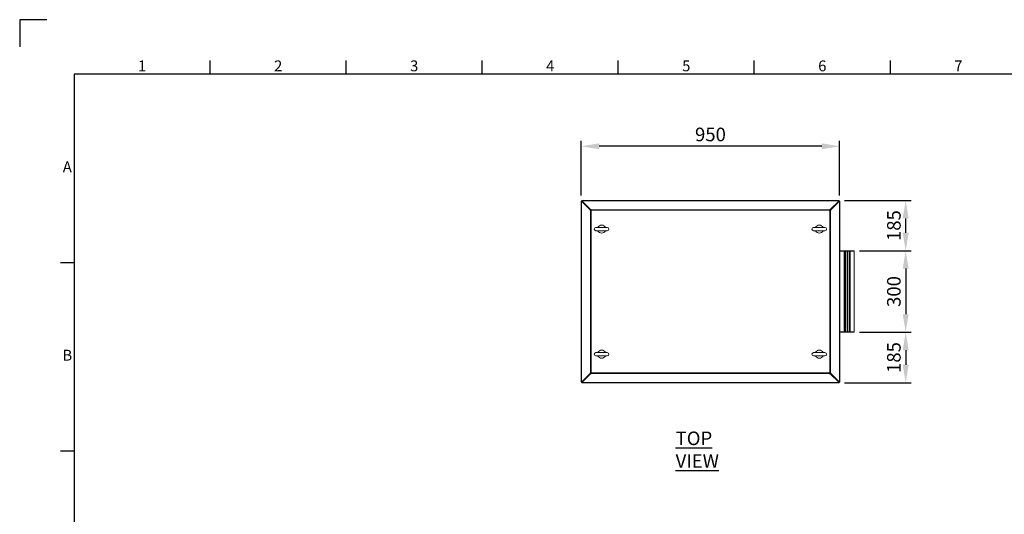
# Model space of a CAD drawing. Units: millimetres. Extents: x 63 to 8538, y 73 to 6060.
# Drawn here: x 138 to 3757, y 4242 to 6060 of the extents above; entities that cross this region are included whole.
import ezdxf
from ezdxf.enums import TextEntityAlignment as Align

# ---------------------------------------------------------------- set-up
doc = ezdxf.new("R2010")
doc.units = ezdxf.units.MM
doc.header["$LTSCALE"] = 5
doc.header["$PDSIZE"] = -1
doc.layers.add('Dimensions', color=7, linetype='Continuous')
doc.layers.add('Title Block', color=7, linetype='Continuous')
doc.styles.add('ISO Proportional', font='ARIALN.TTF', dxfattribs={"width": 0.8})
doc.styles.add('SLDTEXTSTYLE1', font='romans.shx', dxfattribs={"width": 0.75})
doc.styles.get("Standard").update_dxf_attribs({"font": 'romans.shx', "width": 0.8})
doc.dimstyles.new('SLDDIMSTYLE2', dxfattribs={"dimscale": 10, "dimtxt": 2.5, "dimasz": 3.302, "dimexe": 1, "dimexo": 1, "dimgap": 0.926042, "dimtad": 1, "dimdec": 0, "dimrnd": 1e-09, "dimzin": 12, "dimdsep": 46, "dimtxsty": 'Standard', "dimcen": 2, "dimadec": 0, "dimazin": 3, "dimtfac": 1, "dimtdec": 0, "dimtmove": 0, "dimatfit": 0, "dimfxl": 1, "dimfrac": 2, "dimtolj": 1, "dimtzin": 12, "dimarcsym": 0})

# ---------------------------------------------------------------- blocks, each defined once
blk = doc.blocks.new('ISO A1 title block')
at = {"layer": 'Title Block'}
for p, q in [((10, 594), (0, 594)), ((0, 594), (0, 584)), ((70, 574), (70, 579)), ((120, 574), (120, 579)), ((170, 574), (170, 579)), ((220, 574), (220, 579)), ((270, 574), (270, 579)), ((320, 574), (320, 579)), ((820, 574), (20, 574)), ((20, 574), (20, 20)), ((15, 504.75), (20, 504.75)), ((15, 435.5), (20, 435.5))]:
    blk.add_line(p, q, dxfattribs=at)
at = {"layer": 'Title Block', "style": 'ISO Proportional'}
for s, p in [('2', (95, 576.5)), ('3', (145, 576.5)), ('6', (295, 576.5)), ('1', (45, 576.5)), ('4', (195, 576.5)), ('5', (245, 576.5)), ('7', (345, 576.5)), ('A', (17.5, 539.375)), ('B', (17.5, 470.125))]:
    blk.add_text(s, height=4, dxfattribs=at).set_placement(p, align=Align.MIDDLE)
at = {"layer": 'Title Block', "style": 'ISO Proportional', "flags": 8}
for tag, p in [('FILENAME', (747, 43)), ('DATE', (772, 43)), ('SCALE', (802, 43)), ('EDITION', (787, 23)), ('SHEET', (802, 23))]:
    blk.add_attdef(tag, text='', height=2.5, dxfattribs=at).set_placement(p, align=Align.MIDDLE_LEFT)
blk.add_attdef('DRAWING_NUMBER', text='', height=3, dxfattribs=at).set_placement((755, 25), align=Align.MIDDLE)
blk = doc.blocks.new('*D17')
at = {"layer": 'Defpoints', "color": 0, "transparency": 16777216}
for p in [(3150.2, 5395.3), (3394.9, 5395.3), (3205.5, 5210.8)]:
    blk.add_point(p, dxfattribs=at)
at = {"layer": 'Dimensions', "color": 0, "lineweight": -2, "transparency": 16777216}
for p, q in [((3170.2, 5395.3), (3414.9, 5395.3)), ((3394.9, 5276.9), (3394.9, 5329.3)), ((3225.5, 5210.8), (3414.9, 5210.8))]:
    blk.add_line(p, q, dxfattribs=at)
at = {"layer": 'Dimensions', "color": 0, "transparency": 16777216}
for points in [[(3383.9, 5329.3), (3405.9, 5329.3), (3394.9, 5395.3)], [(3383.9, 5276.9), (3405.9, 5276.9), (3394.9, 5210.8)]]:
    blk.add_solid(points, dxfattribs=at)
at = {"layer": 'Dimensions', "color": 0, "transparency": 16777216, "insert": (3351.4, 5303.1), "char_height": 50, "attachment_point": 5, "rotation": 90}
blk.add_mtext('\\A1;185', dxfattribs=at)
blk = doc.blocks.new('*D18')
at = {"layer": 'Defpoints', "color": 0, "transparency": 16777216}
for p in [(3205.5, 5210.8), (3205.5, 4910.8), (3394.9, 4910.8)]:
    blk.add_point(p, dxfattribs=at)
at = {"layer": 'Dimensions', "color": 0, "lineweight": -2, "transparency": 16777216}
for p, q in [((3225.5, 5210.8), (3414.9, 5210.8)), ((3394.9, 5144.8), (3394.9, 4976.9)), ((3225.5, 4910.8), (3414.9, 4910.8))]:
    blk.add_line(p, q, dxfattribs=at)
at = {"layer": 'Dimensions', "color": 0, "transparency": 16777216}
for points in [[(3383.9, 5144.8), (3405.9, 5144.8), (3394.9, 5210.8)], [(3383.9, 4976.9), (3405.9, 4976.9), (3394.9, 4910.8)]]:
    blk.add_solid(points, dxfattribs=at)
at = {"layer": 'Dimensions', "color": 0, "transparency": 16777216, "insert": (3351.4, 5060.8), "char_height": 50, "attachment_point": 5, "rotation": 90}
blk.add_mtext('\\A1;300', dxfattribs=at)
blk = doc.blocks.new('*D19')
at = {"layer": 'Defpoints', "color": 0, "transparency": 16777216}
for p in [(3205.5, 4910.8), (3150.2, 4725.3), (3394.9, 4725.3)]:
    blk.add_point(p, dxfattribs=at)
at = {"layer": 'Dimensions', "color": 0, "lineweight": -2, "transparency": 16777216}
for p, q in [((3225.5, 4910.8), (3414.9, 4910.8)), ((3394.9, 4844.8), (3394.9, 4791.4)), ((3170.2, 4725.3), (3414.9, 4725.3))]:
    blk.add_line(p, q, dxfattribs=at)
at = {"layer": 'Dimensions', "color": 0, "transparency": 16777216}
for points in [[(3383.9, 4844.8), (3405.9, 4844.8), (3394.9, 4910.8)], [(3383.9, 4791.4), (3405.9, 4791.4), (3394.9, 4725.3)]]:
    blk.add_solid(points, dxfattribs=at)
at = {"layer": 'Dimensions', "color": 0, "transparency": 16777216, "insert": (3351.4, 4818.1), "char_height": 50, "attachment_point": 5, "rotation": 90}
blk.add_mtext('\\A1;185', dxfattribs=at)
blk = doc.blocks.new('*D20')
at = {"layer": 'Defpoints', "color": 0, "transparency": 16777216}
for p in [(2202.3, 5594.7), (2202.3, 5393.3), (3152.2, 5393.3)]:
    blk.add_point(p, dxfattribs=at)
at = {"layer": 'Dimensions', "color": 0, "lineweight": -2, "transparency": 16777216}
for p, q in [((2202.3, 5413.3), (2202.3, 5614.7)), ((3152.2, 5413.3), (3152.2, 5614.7)), ((3086.2, 5594.7), (2268.3, 5594.7))]:
    blk.add_line(p, q, dxfattribs=at)
at = {"layer": 'Dimensions', "color": 0, "transparency": 16777216}
for points in [[(2268.3, 5605.7), (2268.3, 5583.7), (2202.3, 5594.7)], [(3086.2, 5605.7), (3086.2, 5583.7), (3152.2, 5594.7)]]:
    blk.add_solid(points, dxfattribs=at)
at = {"layer": 'Dimensions', "color": 0, "transparency": 16777216, "insert": (2677.3, 5638.2), "char_height": 50, "attachment_point": 5}
blk.add_mtext('\\A1;950', dxfattribs=at)

msp = doc.modelspace()

# ---------------------------------------------------------------- linework, layer by layer
at = {"color": 7, "linetype": 'Continuous', "lineweight": 18, "ltscale": 20}
for p, q in [((2204.3, 5393.3), (2202.3, 5393.3)), ((2202.3, 5393.3), (2202.3, 4727.4)), ((2203, 5393.1), (2203, 4727.6)), ((2203, 5393.1), (2235.3, 5360.9)), ((2204.4, 5393.1), (2203, 5393.1)), ((2204.3, 5393.3), (2204.3, 5395.3)), ((3150.2, 5395.3), (2204.3, 5395.3)), ((2236.7, 5360.9), (2204.4, 5393.1)), ((2204.5, 5394.6), (2236.7, 5362.4)), ((3150, 5394.6), (2204.5, 5394.6)), ((2204.5, 5393.2), (2204.5, 5394.6)), ((2204.5, 5393.2), (2236.7, 5360.9)), ((3117.8, 5362.4), (3150, 5394.6)), ((3117.8, 5360.9), (3150, 5393.2)), ((3150.1, 5393.1), (3117.9, 5360.9)), ((3119.3, 5360.9), (3151.5, 5393.1)), ((3150, 5393.2), (3150, 5394.6)), ((3150.1, 5393.1), (3151.5, 5393.1)), ((3150.2, 5393.3), (3150.2, 5395.3)), ((3150.3, 5393.3), (3152.3, 5393.3)), ((3151.5, 4727.6), (3151.5, 5393.1)), ((3152.3, 4727.4), (3152.3, 5393.3)), ((2227.3, 5370.3), (2227.3, 5370.3)), ((2227.3, 5370.3), (2227.3, 5370.3)), ((2229.3, 5368.4), (2229.3, 5368.3)), ((2229.5, 5368.2), (2229.5, 5368.1)), ((2235.3, 5360.9), (2235.3, 5358.3)), ((2236.7, 5360.9), (2235.3, 5360.9)), ((2235.3, 5358.3), (2235.8, 5358.3)), ((2236.5, 5358.3), (2235.8, 5358.3)), ((2236.5, 5358.3), (2236.5, 4762.4)), ((2238.3, 5358.3), (2236.5, 5358.3)), ((2239.3, 5362.4), (2236.7, 5362.4)), ((2236.7, 5360.9), (2236.7, 5362.4)), ((2236.7, 5360.9), (2239.3, 5360.9)), ((2236.7, 5358.3), (2236.7, 5360.9)), ((2238.3, 4762.4), (2238.3, 5358.3)), ((2239.3, 5358.3), (2238.3, 5358.3)), ((2239.3, 5361.8), (2239.3, 5362.4)), ((2239.3, 5361.1), (2239.3, 5361.8)), ((3115.2, 5361.1), (2239.3, 5361.1)), ((2239.3, 5361.1), (2239.3, 5359.3)), ((2239.3, 5359.3), (2239.3, 5358.3)), ((2239.3, 5359.3), (3115.2, 5359.3)), ((3117.8, 5362.4), (3115.2, 5362.4)), ((3115.2, 5362.4), (3115.2, 5361.8)), ((3115.2, 5361.1), (3115.2, 5361.8)), ((3115.2, 5359.3), (3115.2, 5361.1)), ((3115.2, 5360.9), (3117.8, 5360.9)), ((3115.2, 5358.3), (3115.2, 5359.3)), ((3116.2, 5358.3), (3115.2, 5358.3)), ((3116.2, 5358.3), (3116.2, 4762.4)), ((3118, 5358.3), (3116.2, 5358.3)), ((3117.8, 5360.9), (3117.8, 5362.4)), ((3117.9, 5360.9), (3119.3, 5360.9)), ((3117.9, 5360.9), (3117.9, 5358.3)), ((3118, 4762.4), (3118, 5358.3)), ((3118, 5358.3), (3118.7, 5358.3)), ((3118.7, 5358.3), (3119.3, 5358.3)), ((3119.3, 5358.3), (3119.3, 5360.9)), ((3124.3, 5367.4), (3124.3, 5367.3)), ((3124.3, 5367.3), (3124.3, 5367.3)), ((3127.3, 5370.3), (3127.2, 5370.3)), ((3127.3, 5370.3), (3127.3, 5370.3)), ((2298.3, 5296.3), (2256.3, 5296.3)), ((2256.3, 5284.3), (2298.3, 5284.3)), ((3098.3, 5296.3), (3056.3, 5296.3)), ((3056.3, 5284.3), (3098.3, 5284.3)), ((3152.3, 5210.8), (3170.1, 5210.8)), ((3152.3, 5208.8), (3170.1, 5208.8)), ((3152.3, 5208.7), (3169.3, 5208.7)), ((3152.9, 5208.8), (3152.9, 5208.7)), ((3169, 5208.8), (3169, 5208.7)), ((3169.3, 4912.9), (3169.3, 5208.7)), ((3170.2, 5208.7), (3169.3, 5208.7)), ((3170.1, 5210.8), (3170.1, 5208.8)), ((3170.1, 5210.8), (3170.9, 5210.8)), ((3170.1, 5208.8), (3170.9, 5208.8)), ((3170.2, 4912.9), (3170.2, 5208.7)), ((3171, 5208.7), (3170.2, 5208.7)), ((3170.9, 5210.8), (3170.9, 5208.8)), ((3170.9, 5210.8), (3171.6, 5210.8)), ((3171, 5210.7), (3170.9, 5210.7)), ((3171, 5210.7), (3171, 5208.7)), ((3171.6, 5210.7), (3171, 5210.7)), ((3171.6, 5210.8), (3171.6, 5208.8)), ((3171.6, 5210.8), (3174.7, 5210.8)), ((3171.6, 5210.7), (3171.6, 5208.7)), ((3171.6, 5208.8), (3171.6, 5208.8)), ((3171.6, 5208.8), (3174.7, 5208.8)), ((3172.3, 5208.7), (3171.6, 5208.7)), ((3172.3, 5208.7), (3173.1, 5208.7)), ((3172.3, 4912.9), (3172.3, 5208.7)), ((3172.7, 5208.8), (3172.7, 5208.7)), ((3173.1, 4912.9), (3173.1, 5208.7)), ((3173.9, 5208.7), (3173.1, 5208.7)), ((3173.9, 4912.9), (3173.9, 5208.7)), ((3174.7, 5208.7), (3173.9, 5208.7)), ((3174.7, 5210.8), (3174.7, 5208.8)), ((3174.7, 5210.8), (3175.3, 5210.8)), ((3174.7, 5210.7), (3174.7, 5208.7)), ((3175.3, 5210.7), (3174.7, 5210.7)), ((3174.7, 5210.7), (3174.7, 5210.7)), ((3175.3, 5210.8), (3175.3, 5208.8)), ((3175.3, 5210.8), (3177.8, 5210.8)), ((3175.3, 5210.7), (3175.3, 5208.7)), ((3175.3, 5208.8), (3177.8, 5208.8)), ((3175.3, 5208.8), (3175.3, 5208.8)), ((3177.8, 5208.7), (3175.3, 5208.7)), ((3175.8, 5208.8), (3175.8, 5208.7)), ((3177.8, 5210.8), (3177.8, 5208.8)), ((3177.8, 5210.8), (3178.4, 5210.8)), ((3177.8, 5210.7), (3177.8, 5208.7)), ((3178.4, 5210.7), (3177.8, 5210.7)), ((3177.8, 5210.7), (3177.8, 5210.7)), ((3178.4, 5210.8), (3178.4, 5208.8)), ((3178.4, 5210.8), (3181.9, 5210.8)), ((3178.4, 5210.7), (3178.4, 5208.7)), ((3178.4, 5208.8), (3181.9, 5208.8)), ((3178.4, 5208.8), (3178.4, 5208.8)), ((3179.2, 5208.7), (3178.4, 5208.7)), ((3179.2, 5208.7), (3179.8, 5208.7)), ((3179.2, 4912.9), (3179.2, 5208.7)), ((3179.8, 4912.9), (3179.8, 5208.7)), ((3180.7, 5208.7), (3179.8, 5208.7)), ((3179.9, 5208.8), (3179.9, 5208.7)), ((3180.7, 4912.9), (3180.7, 5208.7)), ((3181.9, 5208.7), (3180.7, 5208.7)), ((3181.9, 5210.8), (3181.9, 5208.8)), ((3181.9, 5210.8), (3182.5, 5210.8)), ((3181.9, 5210.7), (3181.9, 5208.7)), ((3182.5, 5210.7), (3181.9, 5210.7)), ((3181.9, 5210.7), (3181.9, 5210.7)), ((3182.5, 5210.8), (3182.5, 5208.8)), ((3182.5, 5210.8), (3185, 5210.8)), ((3182.5, 5210.7), (3182.5, 5208.7)), ((3182.5, 5208.8), (3185, 5208.8)), ((3182.5, 5208.8), (3182.5, 5208.8)), ((3185, 5208.7), (3182.5, 5208.7)), ((3183, 5208.8), (3183, 5208.7)), ((3185, 5210.8), (3185, 5208.8)), ((3185, 5210.8), (3185.6, 5210.8)), ((3185, 5210.7), (3185, 5208.7)), ((3185.6, 5210.7), (3185, 5210.7)), ((3185, 5210.7), (3185, 5210.7)), ((3185.6, 5210.8), (3185.6, 5208.8)), ((3185.6, 5210.8), (3192.9, 5210.8)), ((3185.6, 5210.7), (3185.6, 5208.7)), ((3185.6, 5208.8), (3192.9, 5208.8)), ((3185.6, 5208.8), (3185.6, 5208.8)), ((3186.8, 5208.7), (3185.6, 5208.7)), ((3186.8, 4912.9), (3186.8, 5208.7)), ((3186.8, 5208.7), (3189.4, 5208.7)), ((3186.8, 4912.9), (3186.8, 5208.7)), ((3186.8, 5208.7), (3186.8, 5208.7)), ((3189.4, 4912.9), (3189.4, 5208.7)), ((3190.3, 5208.7), (3189.4, 5208.7)), ((3190.3, 4912.9), (3190.3, 5208.7)), ((3192.9, 5208.7), (3190.3, 5208.7)), ((3190.9, 5208.8), (3190.9, 5208.7)), ((3192.9, 5210.8), (3192.9, 5208.8)), ((3192.9, 5210.8), (3193.5, 5210.8)), ((3192.9, 5210.7), (3192.9, 5208.7)), ((3193.5, 5210.7), (3192.9, 5210.7)), ((3192.9, 5210.7), (3192.9, 5210.7)), ((3193.5, 5210.8), (3193.5, 5208.8)), ((3193.5, 5210.8), (3197.6, 5210.8)), ((3193.5, 5210.7), (3193.5, 5208.7)), ((3193.5, 5208.8), (3197.6, 5208.8)), ((3193.5, 5208.8), (3193.5, 5208.8)), ((3197.6, 5208.7), (3193.5, 5208.7)), ((3195.6, 5208.8), (3195.6, 5208.7)), ((3197.6, 5210.8), (3197.6, 5208.8)), ((3197.6, 5210.8), (3198.2, 5210.8)), ((3197.6, 5210.7), (3197.6, 5208.7)), ((3198.2, 5210.7), (3197.6, 5210.7)), ((3197.6, 5210.7), (3197.6, 5210.7)), ((3198.2, 5210.8), (3198.2, 5208.8)), ((3198.2, 5210.8), (3202.3, 5210.8)), ((3198.2, 5210.7), (3198.2, 5208.7)), ((3198.2, 5208.8), (3198.2, 5208.8)), ((3198.2, 5208.8), (3202.3, 5208.8)), ((3202.3, 5208.7), (3198.2, 5208.7)), ((3200.3, 5208.8), (3200.3, 5208.7)), ((3202.3, 5210.8), (3202.3, 5208.8)), ((3202.3, 5210.8), (3202.9, 5210.8)), ((3202.3, 5210.7), (3202.3, 5208.7)), ((3202.9, 5210.7), (3202.3, 5210.7)), ((3202.3, 5210.7), (3202.3, 5210.7)), ((3202.9, 5210.8), (3202.9, 5208.8)), ((3202.9, 5210.8), (3205.5, 5210.8)), ((3202.9, 5210.7), (3202.9, 5208.7)), ((3202.9, 5208.8), (3205.5, 5208.8)), ((3202.9, 5208.8), (3202.9, 5208.8)), ((3205.5, 5208.7), (3202.9, 5208.7)), ((3205.5, 5208.8), (3205.5, 5210.8)), ((3205.5, 5208.2), (3205.5, 5208.8)), ((3205.5, 5200.6), (3205.5, 5208.7)), ((3205.5, 5200.8), (3205.5, 5208.2)), ((3205.5, 5200.8), (3205.5, 5200.8)), ((3205.5, 4921), (3205.5, 5200.6)), ((3205.5, 4921), (3205.5, 5200.6)), ((3205.5, 5200.6), (3205.5, 5200.6)), ((3169.3, 4912.9), (3152.3, 4912.9)), ((3170.1, 4912.8), (3152.3, 4912.8)), ((3152.3, 4910.8), (3170.1, 4910.8)), ((3152.9, 4912.8), (3152.9, 4912.9)), ((3169, 4912.8), (3169, 4912.9)), ((3169.3, 4912.9), (3170.2, 4912.9)), ((3170.1, 4912.8), (3170.1, 4910.8)), ((3170.1, 4912.8), (3170.9, 4912.8)), ((3170.1, 4910.8), (3170.9, 4910.8)), ((3171, 4912.9), (3170.2, 4912.9)), ((3170.9, 4912.8), (3170.9, 4910.8)), ((3171, 4910.9), (3170.9, 4910.9)), ((3170.9, 4910.8), (3171.6, 4910.8)), ((3171, 4910.9), (3171, 4912.9)), ((3171.6, 4910.9), (3171, 4910.9)), ((3172.3, 4912.9), (3171.6, 4912.9)), ((3171.6, 4910.9), (3171.6, 4912.9)), ((3171.6, 4912.8), (3171.6, 4910.8)), ((3171.6, 4912.8), (3171.6, 4912.8)), ((3171.6, 4912.8), (3174.7, 4912.8)), ((3171.6, 4910.8), (3174.7, 4910.8)), ((3173.1, 4912.9), (3172.3, 4912.9)), ((3172.7, 4912.8), (3172.7, 4912.9)), ((3173.1, 4912.9), (3173.9, 4912.9)), ((3174.7, 4912.9), (3173.9, 4912.9)), ((3174.7, 4910.9), (3174.7, 4912.9)), ((3174.7, 4912.8), (3174.7, 4910.8)), ((3175.3, 4910.9), (3174.7, 4910.9)), ((3174.7, 4910.9), (3174.7, 4910.9)), ((3174.7, 4910.8), (3175.3, 4910.8)), ((3177.8, 4912.9), (3175.3, 4912.9)), ((3175.3, 4910.9), (3175.3, 4912.9)), ((3175.3, 4912.8), (3175.3, 4910.8)), ((3175.3, 4912.8), (3177.8, 4912.8)), ((3175.3, 4912.8), (3175.3, 4912.8)), ((3175.3, 4910.8), (3177.8, 4910.8)), ((3175.8, 4912.8), (3175.8, 4912.9)), ((3177.8, 4910.9), (3177.8, 4912.9)), ((3177.8, 4912.8), (3177.8, 4910.8)), ((3178.4, 4910.9), (3177.8, 4910.9)), ((3177.8, 4910.9), (3177.8, 4910.9)), ((3177.8, 4910.8), (3178.4, 4910.8)), ((3179.2, 4912.9), (3178.4, 4912.9)), ((3178.4, 4910.9), (3178.4, 4912.9)), ((3178.4, 4912.8), (3178.4, 4910.8)), ((3178.4, 4912.8), (3181.9, 4912.8)), ((3178.4, 4912.8), (3178.4, 4912.8)), ((3178.4, 4910.8), (3181.9, 4910.8)), ((3179.8, 4912.9), (3179.2, 4912.9)), ((3179.8, 4912.9), (3180.7, 4912.9)), ((3179.9, 4912.8), (3179.9, 4912.9)), ((3181.9, 4912.9), (3180.7, 4912.9)), ((3181.9, 4910.9), (3181.9, 4912.9)), ((3181.9, 4912.8), (3181.9, 4910.8)), ((3182.5, 4910.9), (3181.9, 4910.9)), ((3181.9, 4910.9), (3181.9, 4910.9)), ((3181.9, 4910.8), (3182.5, 4910.8)), ((3185, 4912.9), (3182.5, 4912.9)), ((3182.5, 4910.9), (3182.5, 4912.9)), ((3182.5, 4912.8), (3182.5, 4910.8)), ((3182.5, 4912.8), (3182.5, 4912.8)), ((3182.5, 4912.8), (3185, 4912.8)), ((3182.5, 4910.8), (3185, 4910.8)), ((3183, 4912.8), (3183, 4912.9)), ((3185, 4910.9), (3185, 4912.9)), ((3185, 4912.8), (3185, 4910.8)), ((3185.6, 4910.9), (3185, 4910.9)), ((3185, 4910.9), (3185, 4910.9)), ((3185, 4910.8), (3185.6, 4910.8)), ((3186.8, 4912.9), (3185.6, 4912.9)), ((3185.6, 4910.9), (3185.6, 4912.9)), ((3185.6, 4912.8), (3185.6, 4910.8)), ((3185.6, 4912.8), (3185.6, 4912.8)), ((3185.6, 4912.8), (3192.9, 4912.8)), ((3185.6, 4910.8), (3192.9, 4910.8)), ((3189.4, 4912.9), (3186.8, 4912.9)), ((3186.8, 4912.9), (3186.8, 4912.9)), ((3189.4, 4912.9), (3190.3, 4912.9)), ((3192.9, 4912.9), (3190.3, 4912.9)), ((3190.9, 4912.8), (3190.9, 4912.9)), ((3192.9, 4910.9), (3192.9, 4912.9)), ((3192.9, 4912.8), (3192.9, 4910.8)), ((3193.5, 4910.9), (3192.9, 4910.9)), ((3192.9, 4910.9), (3192.9, 4910.9)), ((3192.9, 4910.8), (3193.5, 4910.8)), ((3197.6, 4912.9), (3193.5, 4912.9)), ((3193.5, 4910.9), (3193.5, 4912.9)), ((3193.5, 4912.8), (3193.5, 4910.8)), ((3193.5, 4912.8), (3193.5, 4912.8)), ((3193.5, 4912.8), (3197.6, 4912.8)), ((3193.5, 4910.8), (3197.6, 4910.8)), ((3195.6, 4912.8), (3195.6, 4912.9)), ((3197.6, 4910.9), (3197.6, 4912.9)), ((3197.6, 4912.8), (3197.6, 4910.8)), ((3198.2, 4910.9), (3197.6, 4910.9)), ((3197.6, 4910.9), (3197.6, 4910.9)), ((3197.6, 4910.8), (3198.2, 4910.8)), ((3202.3, 4912.9), (3198.2, 4912.9)), ((3198.2, 4910.9), (3198.2, 4912.9)), ((3198.2, 4912.8), (3198.2, 4910.8)), ((3198.2, 4912.8), (3202.3, 4912.8)), ((3198.2, 4912.8), (3198.2, 4912.8)), ((3198.2, 4910.8), (3202.3, 4910.8)), ((3200.3, 4912.8), (3200.3, 4912.9)), ((3202.3, 4910.9), (3202.3, 4912.9)), ((3202.3, 4912.8), (3202.3, 4910.8)), ((3202.9, 4910.9), (3202.3, 4910.9)), ((3202.3, 4910.9), (3202.3, 4910.9)), ((3202.3, 4910.8), (3202.9, 4910.8)), ((3205.5, 4912.9), (3202.9, 4912.9)), ((3202.9, 4910.9), (3202.9, 4912.9)), ((3202.9, 4912.8), (3202.9, 4910.8)), ((3202.9, 4912.8), (3205.5, 4912.8)), ((3202.9, 4912.8), (3202.9, 4912.8)), ((3202.9, 4910.8), (3205.5, 4910.8)), ((3205.5, 4912.9), (3205.5, 4921)), ((3205.5, 4921), (3205.5, 4921)), ((3205.5, 4920.8), (3205.5, 4920.8)), ((3205.5, 4913.4), (3205.5, 4920.8)), ((3205.5, 4912.8), (3205.5, 4913.4)), ((3205.5, 4912.8), (3205.5, 4910.8)), ((2298.3, 4836.3), (2256.3, 4836.3)), ((2256.3, 4824.3), (2298.3, 4824.3)), ((3098.3, 4836.3), (3056.3, 4836.3)), ((3056.3, 4824.3), (3098.3, 4824.3)), ((2203, 4727.6), (2235.3, 4759.8)), ((2204.4, 4727.6), (2236.7, 4759.8)), ((2236.7, 4759.8), (2204.5, 4727.5)), ((2204.5, 4726.1), (2236.7, 4758.3)), ((2227.3, 4750.4), (2227.3, 4750.4)), ((2227.3, 4750.4), (2227.3, 4750.4)), ((2229.3, 4752.4), (2229.3, 4752.3)), ((2229.5, 4752.6), (2229.5, 4752.5)), ((2235.8, 4762.4), (2235.3, 4762.4)), ((2235.3, 4762.4), (2235.3, 4759.8)), ((2236.7, 4759.8), (2235.3, 4759.8)), ((2236.5, 4762.4), (2235.8, 4762.4)), ((2236.5, 4762.4), (2238.3, 4762.4)), ((2236.7, 4759.8), (2236.7, 4762.4)), ((2236.7, 4759.8), (2236.7, 4758.3)), ((2239.3, 4759.8), (2236.7, 4759.8)), ((2236.7, 4758.3), (2239.3, 4758.3)), ((2238.3, 4762.4), (2239.3, 4762.4)), ((2239.3, 4762.4), (2239.3, 4761.4)), ((3115.2, 4761.4), (2239.3, 4761.4)), ((2239.3, 4761.4), (2239.3, 4759.6)), ((2239.3, 4759.6), (3115.2, 4759.6)), ((2239.3, 4759.6), (2239.3, 4758.9)), ((2239.3, 4758.3), (2239.3, 4758.9)), ((3115.2, 4762.4), (3116.2, 4762.4)), ((3115.2, 4761.4), (3115.2, 4762.4)), ((3115.2, 4759.6), (3115.2, 4761.4)), ((3117.8, 4759.8), (3115.2, 4759.8)), ((3115.2, 4759.6), (3115.2, 4758.9)), ((3115.2, 4758.9), (3115.2, 4758.3)), ((3115.2, 4758.3), (3117.8, 4758.3)), ((3116.2, 4762.4), (3118, 4762.4)), ((3117.8, 4759.8), (3117.8, 4758.3)), ((3150, 4727.5), (3117.8, 4759.8)), ((3117.8, 4758.3), (3150, 4726.1)), ((3117.9, 4762.4), (3117.9, 4759.8)), ((3117.9, 4759.8), (3119.3, 4759.8)), ((3117.9, 4759.8), (3150.1, 4727.6)), ((3118, 4762.4), (3118.7, 4762.4)), ((3119.3, 4762.4), (3118.7, 4762.4)), ((3119.3, 4759.8), (3119.3, 4762.4)), ((3119.3, 4759.8), (3151.5, 4727.6)), ((3124.3, 4753.4), (3124.3, 4753.4)), ((3124.3, 4753.4), (3124.3, 4753.3)), ((3127.2, 4750.4), (3127.3, 4750.4)), ((3127.3, 4750.4), (3127.3, 4750.4)), ((2204.3, 4727.4), (2202.3, 4727.4)), ((2204.4, 4727.6), (2203, 4727.6)), ((2204.3, 4727.3), (2204.3, 4725.3)), ((3150.2, 4725.3), (2204.3, 4725.3)), ((2204.5, 4727.5), (2204.5, 4726.1)), ((2204.5, 4726.1), (3150, 4726.1)), ((3150, 4727.5), (3150, 4726.1)), ((3150.1, 4727.6), (3151.5, 4727.6)), ((3150.2, 4727.3), (3150.2, 4725.3)), ((3150.3, 4727.4), (3152.3, 4727.4))]:
    msp.add_line(p, q, dxfattribs=at)
at = {"color": 8, "linetype": 'Continuous', "lineweight": 18, "ltscale": 20}
for p, q in [((2229.8, 5367.7), (2229.9, 5367.7)), ((3124.6, 5367.7), (3124.7, 5367.7)), ((3205.5, 5208.2), (3205.5, 5208.2)), ((3205.5, 4913.4), (3205.5, 4913.4)), ((2229.9, 4753), (2229.8, 4753)), ((3124.7, 4753), (3124.6, 4753))]:
    msp.add_line(p, q, dxfattribs=at)
at = {"color": 7, "linetype": 'Continuous', "lineweight": 18, "ltscale": 20, "flags": 128}
for points in [[(2204.5, 5393.2), (2204.4, 5393.3), (2204.3, 5393.3)], [(2204.3, 5393.3), (2204.3, 5393.2), (2204.4, 5393.1)], [(3150.2, 5393.3), (3150.1, 5393.3), (3150, 5393.2)], [(3150.1, 5393.1), (3150.2, 5393.2), (3150.3, 5393.3)], [(2229.4, 5368.1), (2229.4, 5368.2), (2229.5, 5368.2)], [(2229.5, 4752.5), (2229.4, 4752.5), (2229.4, 4752.6)], [(2204.4, 4727.6), (2204.3, 4727.5), (2204.3, 4727.4)], [(2204.3, 4727.3), (2204.4, 4727.4), (2204.5, 4727.5)], [(3150, 4727.5), (3150.1, 4727.4), (3150.2, 4727.3)], [(3150.3, 4727.4), (3150.2, 4727.5), (3150.1, 4727.6)]]:
    msp.add_lwpolyline(points, dxfattribs=at)
at = {"color": 7, "linetype": 'Continuous', "lineweight": 18, "ltscale": 400}
for centre, radius, start, end in [((2203, 5394.7), 1.57, 242.6218, 271.3889), ((2202.9, 5394.6), 1.57, 358.6111, 27.3782), ((3151.6, 5394.6), 1.57, 152.6218, 181.3889), ((3151.5, 5394.7), 1.57, 268.6111, 297.3782), ((2256.3, 5290.3), 6, 90, 270), ((2277.3, 5290.3), 15, 23.5782, 156.4218), ((2277.3, 5290.3), 15, 203.5782, 336.4218), ((2298.3, 5290.3), 6, 270, 90), ((3056.3, 5290.3), 6, 90, 270), ((3077.3, 5290.3), 15, 23.5782, 156.4218), ((3077.3, 5290.3), 15, 203.5782, 336.4218), ((3098.3, 5290.3), 6, 270, 90), ((2256.3, 4830.3), 6, 90, 270), ((2277.3, 4830.3), 15, 23.5782, 156.4218), ((2277.3, 4830.3), 15, 203.5782, 336.4218), ((2298.3, 4830.3), 6, 270, 90), ((3056.3, 4830.3), 6, 90, 270), ((3077.3, 4830.3), 15, 23.5782, 156.4218), ((3077.3, 4830.3), 15, 203.5782, 336.4218), ((3098.3, 4830.3), 6, 270, 90), ((2203, 4726), 1.57, 88.6111, 117.3782), ((2202.9, 4726.1), 1.57, 332.6218, 1.3889), ((3151.6, 4726.1), 1.57, 178.6111, 207.3782), ((3151.5, 4726), 1.57, 62.6218, 91.3889)]:
    msp.add_arc(centre, radius, start, end, dxfattribs=at)

# ---------------------------------------------------------------- block references
at = {"layer": 'Title Block', "xscale": 10, "yscale": 10, "zscale": 10}
msp.add_blockref('ISO A1 title block', (138.5, 120.2), dxfattribs=at)

# ---------------------------------------------------------------- texts
at = {"color": 7, "linetype": 'Continuous', "lineweight": 25, "insert": (2549.3, 4546), "char_height": 50, "attachment_point": 1, "style": 'SLDTEXTSTYLE1'}
msp.add_mtext('{\\LTOP VIEW}', dxfattribs=at)

# ---------------------------------------------------------------- dimensions: what is measured, and where the dimension line sits
at = {"layer": 'Dimensions'}
dim = msp.add_linear_dim(base=(2202.3, 5594.7), p1=(3152.2, 5393.3), p2=(2202.3, 5393.3), dimstyle='SLDDIMSTYLE2', override={"dimscale": 20}, dxfattribs=at)
dim.commit()
dim.dimension.update_dxf_attribs({"geometry": '*D20', "text_midpoint": (2677.3, 5638.2)})
for base, p1, p2, picture, middle in [((3394.891, 5395.3459), (3205.5065, 5210.8439), (3150.1879, 5395.3459), '*D17', (3351.3702, 5303.0949)), ((3394.9, 4910.8), (3205.5, 5210.8), (3205.5, 4910.8), '*D18', (3351.4, 5060.8)), ((3394.891, 4725.3491), (3205.5065, 4910.8467), (3150.1879, 4725.3491), '*D19', (3351.3702, 4818.0979))]:
    dim = msp.add_linear_dim(base=base, p1=p1, p2=p2, angle=90, dimstyle='SLDDIMSTYLE2', override={"dimscale": 20}, dxfattribs=at)
    dim.commit()
    dim.dimension.update_dxf_attribs({"geometry": picture, "text_midpoint": middle})

doc.saveas('drawing.dxf')
